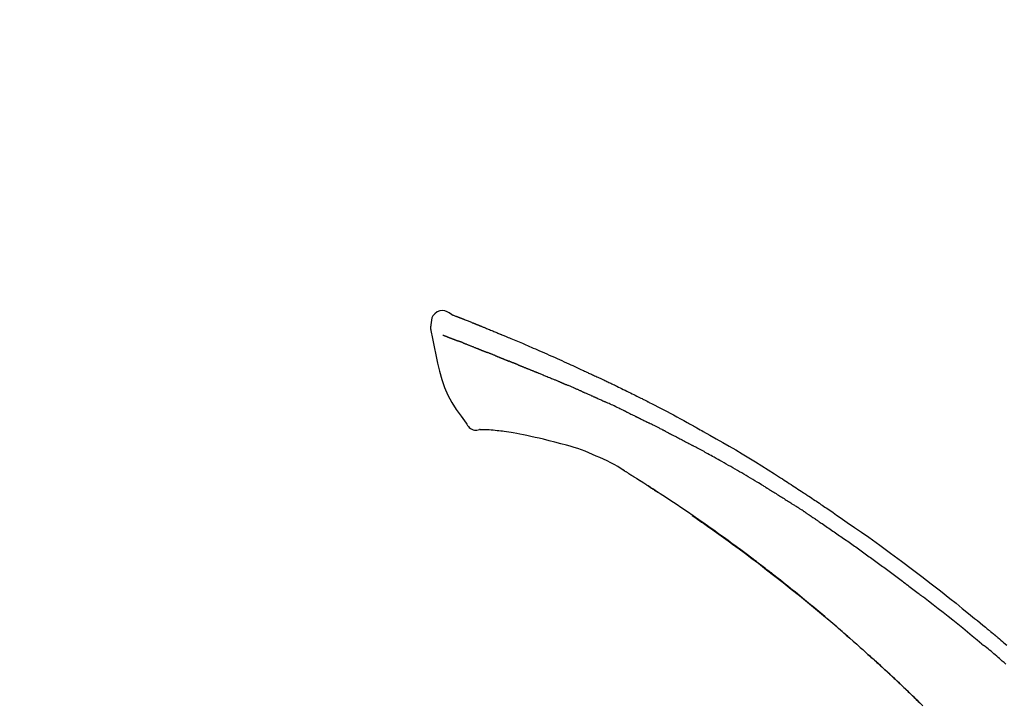
# Model space of a CAD drawing. Extents: x 28111 to 54233, y 210 to 8610.
# Drawn here: x 35456 to 35557, y 3143 to 3213 of the extents above; entities that cross this region are included whole.
import ezdxf

# ---------------------------------------------------------------- set-up
doc = ezdxf.new("R2010")
doc.units = 0
doc.header["$LTSCALE"] = 50
doc.header["$MEASUREMENT"] = 0
doc.layers.get('0').update_dxf_attribs({"linetype": 'CONTINUOUS'})
doc.layers.add('150-機器', color=8, linetype='CONTINUOUS')
doc.layers.add('166-寸法B', color=11, linetype='CONTINUOUS')
doc.styles.add('KH001', font='txt')
doc.dimstyles.new('KH1xx030', dxfattribs={"dimscale": 30, "dimtxt": 2, "dimasz": 0.6, "dimexe": 0.3, "dimexo": 1.2, "dimgap": 0.5, "dimtad": 3, "dimdec": 1, "dimdsep": 46, "dimlunit": 6, "dimtxsty": 'KH001', "dimblk": 'DOT', "dimcen": 1, "dimdle": 1, "dimclrd": 256, "dimclre": 256, "dimclrt": 256, "dimadec": 0, "dimazin": 0, "dimtfac": 1, "dimtdec": 1, "dimtix": 1, "dimtmove": 2, "dimatfit": 3, "dimldrblk": 'CLOSEDBLANK', "dimfxl": 1, "dimtolj": 1, "dimtzin": 0, "dimlwd": -1, "dimlwe": -1, "dimarcsym": 0})

# ---------------------------------------------------------------- blocks, each defined once
blk = doc.blocks.new('_Dot')
at = {"color": 0, "linetype": 'ByBlock', "lineweight": -2}
blk.add_line((-0.5, 0), (-1, 0), dxfattribs=at)
at = {"color": 0, "linetype": 'ByBlock', "const_width": 0.5}
blk.add_lwpolyline([(-0.25, 0, 1), (0.25, 0, 1)], format="xyb", close=True, dxfattribs=at)
blk = doc.blocks.new('*D57')
at = {"layer": '166-寸法B', "transparency": 16777216}
for p, q in [((35006.09, 2963.58), (35006.09, 3225.58)), ((36106.09, 3130.58), (36106.09, 3225.58)), ((36088.09, 3216.58), (35024.09, 3216.58))]:
    blk.add_line(p, q, dxfattribs=at)
at = {"layer": '166-寸法B', "transparency": 16777216, "xscale": 18, "yscale": 18, "zscale": 18, "rotation": 180}
blk.add_blockref('_Dot', (35006.09, 3216.58), dxfattribs=at)
at = {"layer": '166-寸法B', "transparency": 16777216, "xscale": 18, "yscale": 18, "zscale": 18}
blk.add_blockref('_Dot', (36106.09, 3216.58), dxfattribs=at)
at = {"layer": '166-寸法B', "transparency": 16777216, "insert": (35556.09, 3265.39), "char_height": 60, "attachment_point": 5, "style": 'KH001'}
blk.add_mtext('\\A1;1,100', dxfattribs=at)
blk = doc.blocks.new('_ClosedBlank')
at = {"color": 0, "linetype": 'ByBlock', "lineweight": -2}
for p, q in [((-1, 0.1667), (0, 0)), ((-1, 0.1667), (-1, -0.1667)), ((0, 0), (-1, -0.1667))]:
    blk.add_line(p, q, dxfattribs=at)

msp = doc.modelspace()

# ---------------------------------------------------------------- linework, layer by layer
at = {"layer": '150-機器', "color": 13, "linetype": 'Continuous'}
for points in [[(35500.55, 3183.14), (35500.33, 3183.28), (35500.11, 3183.41), (35499.89, 3183.5), (35499.66, 3183.54), (35499.37, 3183.51), (35499.08, 3183.39), (35498.84, 3183.21), (35498.65, 3182.98), (35498.55, 3182.77), (35498.5, 3182.55), (35498.47, 3182.32), (35498.46, 3182.08)], [(35500.54, 3183.14), (35500.54, 3183.14), (35500.54, 3183.14), (35500.54, 3183.14), (35500.54, 3183.14), (35500.55, 3183.15), (35500.56, 3183.14), (35500.57, 3183.13), (35500.59, 3183.12), (35500.64, 3183.09), (35500.69, 3183.07), (35500.74, 3183.06), (35500.78, 3183.05), (35500.85, 3183.02), (35500.91, 3183), (35500.97, 3182.97), (35501.03, 3182.95), (35501.08, 3182.93), (35501.13, 3182.91), (35501.18, 3182.89), (35501.22, 3182.88), (35501.24, 3182.87), (35501.25, 3182.87), (35501.26, 3182.86), (35501.28, 3182.85), (35501.28, 3182.85), (35501.28, 3182.85), (35501.28, 3182.85), (35501.28, 3182.85), (35501.28, 3182.85), (35501.28, 3182.85), (35501.29, 3182.85), (35501.29, 3182.85), (35501.29, 3182.85), (35501.29, 3182.85), (35501.29, 3182.85), (35501.29, 3182.85), (35501.29, 3182.85), (35501.29, 3182.85), (35501.29, 3182.85), (35501.3, 3182.85), (35501.3, 3182.85), (35501.3, 3182.85), (35501.3, 3182.85), (35501.3, 3182.85), (35501.3, 3182.85), (35501.3, 3182.85), (35501.3, 3182.84), (35501.3, 3182.84), (35501.3, 3182.84), (35501.31, 3182.84), (35501.31, 3182.84), (35501.31, 3182.84), (35501.31, 3182.84), (35501.31, 3182.84), (35501.31, 3182.84), (35501.31, 3182.84), (35501.32, 3182.84), (35501.32, 3182.84), (35501.33, 3182.84), (35501.33, 3182.83), (35501.35, 3182.83), (35501.36, 3182.82), (35501.38, 3182.82), (35501.39, 3182.81), (35501.42, 3182.8), (35501.44, 3182.79), (35501.47, 3182.78), (35501.5, 3182.77), (35501.53, 3182.76), (35501.57, 3182.74), (35501.61, 3182.73), (35501.64, 3182.71), (35501.72, 3182.68), (35501.8, 3182.65), (35501.88, 3182.62), (35501.95, 3182.59), (35502.05, 3182.55), (35502.15, 3182.51), (35502.25, 3182.47), (35502.35, 3182.43), (35502.44, 3182.4), (35502.52, 3182.36), (35502.61, 3182.33), (35502.69, 3182.29), (35502.72, 3182.28), (35502.75, 3182.27), (35502.79, 3182.26), (35502.82, 3182.24), (35502.82, 3182.24), (35502.82, 3182.24), (35502.82, 3182.24), (35502.83, 3182.24), (35502.83, 3182.24), (35502.83, 3182.24), (35502.83, 3182.24), (35502.83, 3182.24), (35502.83, 3182.24), (35502.83, 3182.24), (35502.83, 3182.24), (35502.84, 3182.24), (35502.84, 3182.24), (35502.84, 3182.23), (35502.84, 3182.23), (35502.84, 3182.23), (35502.84, 3182.23), (35502.84, 3182.23), (35502.84, 3182.23), (35502.84, 3182.23), (35502.84, 3182.23), (35502.85, 3182.23), (35502.85, 3182.23), (35502.85, 3182.23), (35502.86, 3182.23), (35502.87, 3182.22), (35502.88, 3182.22), (35502.89, 3182.22), (35502.91, 3182.21), (35502.93, 3182.2), (35502.96, 3182.19), (35502.98, 3182.18), (35503.02, 3182.16), (35503.05, 3182.15), (35503.09, 3182.13), (35503.12, 3182.12), (35503.15, 3182.11), (35503.19, 3182.09), (35503.22, 3182.08), (35503.25, 3182.07), (35503.28, 3182.06), (35503.31, 3182.05), (35503.33, 3182.03), (35503.36, 3182.02), (35503.39, 3182.01), (35503.42, 3182), (35503.45, 3181.99), (35503.47, 3181.98), (35503.52, 3181.96), (35503.57, 3181.94), (35503.62, 3181.92), (35503.66, 3181.9), (35503.73, 3181.87), (35503.8, 3181.84), (35503.87, 3181.82), (35503.95, 3181.79), (35504.04, 3181.75), (35504.14, 3181.71), (35504.23, 3181.67), (35504.33, 3181.63), (35504.44, 3181.59), (35504.56, 3181.54), (35504.68, 3181.49), (35504.79, 3181.44), (35504.9, 3181.4), (35505, 3181.35), (35505.11, 3181.31), (35505.21, 3181.27), (35505.29, 3181.23), (35505.38, 3181.2), (35505.46, 3181.16), (35505.54, 3181.13), (35505.59, 3181.11), (35505.63, 3181.09), (35505.68, 3181.07), (35505.72, 3181.05), (35505.82, 3181.02), (35505.91, 3180.98), (35506, 3180.94), (35506.09, 3180.9), (35506.23, 3180.84), (35506.37, 3180.79), (35506.5, 3180.73), (35506.64, 3180.67), (35506.81, 3180.6), (35506.98, 3180.53), (35507.15, 3180.46), (35507.32, 3180.39), (35507.48, 3180.32), (35507.64, 3180.25), (35507.81, 3180.18), (35507.97, 3180.11), (35508.16, 3180.03), (35508.34, 3179.95), (35508.53, 3179.87), (35508.71, 3179.79), (35508.93, 3179.7), (35509.15, 3179.6), (35509.37, 3179.51), (35509.58, 3179.42), (35509.83, 3179.31), (35510.08, 3179.2), (35510.33, 3179.09), (35510.57, 3178.98), (35510.83, 3178.86), (35511.09, 3178.75), (35511.36, 3178.63), (35511.62, 3178.51), (35511.86, 3178.41), (35512.1, 3178.3), (35512.34, 3178.19), (35512.58, 3178.08), (35512.78, 3177.99), (35512.98, 3177.9), (35513.18, 3177.8), (35513.38, 3177.71), (35513.52, 3177.64), (35513.66, 3177.58), (35513.81, 3177.51), (35513.95, 3177.44), (35514.06, 3177.39), (35514.18, 3177.33), (35514.29, 3177.28), (35514.4, 3177.23), (35514.5, 3177.19), (35514.59, 3177.14), (35514.69, 3177.1), (35514.78, 3177.05), (35514.89, 3177.01), (35514.99, 3176.96), (35515.1, 3176.91), (35515.2, 3176.87), (35515.32, 3176.81), (35515.43, 3176.76), (35515.55, 3176.71), (35515.66, 3176.65), (35515.79, 3176.6), (35515.91, 3176.54), (35516.03, 3176.48), (35516.15, 3176.43), (35516.26, 3176.38), (35516.36, 3176.33), (35516.47, 3176.28), (35516.57, 3176.23), (35516.67, 3176.18), (35516.77, 3176.14), (35516.87, 3176.09), (35516.97, 3176.04), (35517.1, 3175.98), (35517.23, 3175.92), (35517.35, 3175.86), (35517.48, 3175.79), (35517.65, 3175.71), (35517.81, 3175.63), (35517.97, 3175.55), (35518.14, 3175.47), (35518.33, 3175.38), (35518.51, 3175.29), (35518.7, 3175.2), (35518.89, 3175.1), (35519.05, 3175.02), (35519.21, 3174.94), (35519.37, 3174.86), (35519.53, 3174.78), (35519.67, 3174.71), (35519.8, 3174.65), (35519.93, 3174.58), (35520.06, 3174.52), (35520.14, 3174.48), (35520.22, 3174.43), (35520.3, 3174.39), (35520.38, 3174.35), (35520.43, 3174.33), (35520.47, 3174.3), (35520.52, 3174.28), (35520.57, 3174.25), (35520.59, 3174.24), (35520.61, 3174.23), (35520.63, 3174.22), (35520.65, 3174.21), (35520.69, 3174.2), (35520.72, 3174.18), (35520.75, 3174.16), (35520.78, 3174.14), (35521.08, 3173.99), (35521.37, 3173.84), (35521.67, 3173.69), (35521.96, 3173.54), (35522.29, 3173.37), (35522.62, 3173.19), (35522.95, 3173.02), (35523.28, 3172.85), (35523.63, 3172.66), (35523.98, 3172.47), (35524.33, 3172.27), (35524.68, 3172.08), (35524.8, 3172.01), (35524.93, 3171.94), (35525.05, 3171.87), (35525.18, 3171.81), (35525.31, 3171.74), (35525.43, 3171.67), (35525.56, 3171.6), (35525.68, 3171.53), (35525.85, 3171.44), (35526.01, 3171.34), (35526.17, 3171.25), (35526.33, 3171.16), (35527, 3170.79), (35527.66, 3170.42), (35528.32, 3170.05), (35528.98, 3169.67), (35529.65, 3169.27), (35530.32, 3168.87), (35530.99, 3168.47), (35531.66, 3168.06), (35532.31, 3167.65), (35532.95, 3167.24), (35533.6, 3166.83), (35534.24, 3166.42), (35534.42, 3166.31), (35534.59, 3166.2), (35534.77, 3166.08), (35534.95, 3165.97), (35535.13, 3165.85), (35535.31, 3165.74), (35535.48, 3165.62), (35535.66, 3165.51), (35535.83, 3165.4), (35536, 3165.28), (35536.17, 3165.17), (35536.34, 3165.06), (35536.46, 3164.98), (35536.58, 3164.9), (35536.7, 3164.82), (35536.83, 3164.74), (35536.9, 3164.69), (35536.97, 3164.64), (35537.05, 3164.59), (35537.12, 3164.55), (35537.28, 3164.44), (35537.44, 3164.33), (35537.6, 3164.22), (35537.76, 3164.12), (35537.91, 3164.02), (35538.06, 3163.92), (35538.21, 3163.82), (35538.36, 3163.71), (35538.5, 3163.62), (35538.64, 3163.53), (35538.78, 3163.43), (35538.91, 3163.34)], [(35500.61, 3183.12), (35500.62, 3183.11), (35500.63, 3183.11), (35500.64, 3183.1), (35500.65, 3183.1), (35500.68, 3183.09), (35500.72, 3183.07), (35500.75, 3183.06), (35500.78, 3183.05), (35500.85, 3183.02), (35500.91, 3183), (35500.97, 3182.97), (35501.03, 3182.95), (35501.08, 3182.93), (35501.13, 3182.91), (35501.18, 3182.89), (35501.22, 3182.88), (35501.24, 3182.87), (35501.25, 3182.87), (35501.26, 3182.86), (35501.28, 3182.85), (35501.28, 3182.85), (35501.28, 3182.85), (35501.28, 3182.85), (35501.28, 3182.85), (35501.28, 3182.85), (35501.28, 3182.85), (35501.29, 3182.85), (35501.29, 3182.85), (35501.29, 3182.85), (35501.29, 3182.85), (35501.29, 3182.85), (35501.29, 3182.85), (35501.29, 3182.85), (35501.29, 3182.85), (35501.29, 3182.85), (35501.3, 3182.85), (35501.3, 3182.85), (35501.3, 3182.85), (35501.3, 3182.85), (35501.3, 3182.85), (35501.3, 3182.85), (35501.3, 3182.85), (35501.3, 3182.84), (35501.3, 3182.84), (35501.3, 3182.84), (35501.31, 3182.84), (35501.31, 3182.84), (35501.31, 3182.84), (35501.31, 3182.84), (35501.31, 3182.84), (35501.31, 3182.84), (35501.31, 3182.84), (35501.32, 3182.84), (35501.32, 3182.84), (35501.33, 3182.84), (35501.33, 3182.83), (35501.35, 3182.83), (35501.36, 3182.82), (35501.38, 3182.82), (35501.39, 3182.81), (35501.42, 3182.8), (35501.44, 3182.79), (35501.47, 3182.78), (35501.5, 3182.77), (35501.53, 3182.76), (35501.57, 3182.74), (35501.61, 3182.73), (35501.64, 3182.71), (35501.68, 3182.7), (35501.71, 3182.69), (35501.75, 3182.67), (35501.78, 3182.66), (35501.8, 3182.65), (35501.83, 3182.64), (35501.85, 3182.63), (35501.87, 3182.62), (35501.88, 3182.62), (35501.88, 3182.62), (35501.88, 3182.62), (35501.88, 3182.62)], [(35498.46, 3182.08), (35498.45, 3182.03), (35498.44, 3181.99), (35498.43, 3181.94), (35498.42, 3181.89), (35498.42, 3181.84), (35498.41, 3181.79), (35498.41, 3181.75), (35498.42, 3181.7), (35498.42, 3181.64), (35498.43, 3181.59), (35498.44, 3181.54), (35498.46, 3181.49)], [(35498.46, 3181.49), (35498.62, 3180.66), (35498.78, 3179.83), (35498.95, 3179), (35499.13, 3178.16), (35499.33, 3177.32), (35499.56, 3176.48), (35499.84, 3175.66), (35500.18, 3174.88), (35500.59, 3174.13), (35501.05, 3173.41), (35501.55, 3172.72), (35502.07, 3172.03)], [(35499.67, 3181.02), (35499.68, 3181.02), (35499.7, 3181.01), (35499.71, 3181.01), (35499.72, 3181), (35499.74, 3181), (35499.76, 3180.99), (35499.79, 3180.98), (35499.81, 3180.97), (35499.85, 3180.96), (35499.88, 3180.94), (35499.92, 3180.93), (35499.96, 3180.91), (35500, 3180.9), (35500.04, 3180.88), (35500.08, 3180.87), (35500.12, 3180.85), (35500.16, 3180.84), (35500.2, 3180.82), (35500.24, 3180.8), (35500.28, 3180.79), (35500.33, 3180.77), (35500.37, 3180.75), (35500.42, 3180.74), (35500.46, 3180.72), (35500.5, 3180.7), (35500.53, 3180.69), (35500.57, 3180.68), (35500.61, 3180.66), (35500.64, 3180.65), (35500.67, 3180.64), (35500.7, 3180.63), (35500.73, 3180.62), (35500.75, 3180.61), (35500.77, 3180.6), (35500.79, 3180.59), (35500.81, 3180.59), (35500.83, 3180.58), (35500.85, 3180.57), (35500.87, 3180.56), (35500.89, 3180.55), (35500.91, 3180.55), (35500.92, 3180.54), (35500.94, 3180.54), (35500.95, 3180.53), (35500.96, 3180.53), (35500.97, 3180.52), (35500.97, 3180.52), (35500.98, 3180.52)], [(35500.98, 3180.52), (35500.99, 3180.52), (35501, 3180.51), (35501.01, 3180.51), (35501.01, 3180.51), (35501.03, 3180.5), (35501.05, 3180.49), (35501.06, 3180.49), (35501.08, 3180.48), (35501.11, 3180.47), (35501.13, 3180.46), (35501.16, 3180.45), (35501.18, 3180.44), (35501.2, 3180.44), (35501.22, 3180.43), (35501.24, 3180.42), (35501.26, 3180.42), (35501.27, 3180.41), (35501.27, 3180.41), (35501.28, 3180.41), (35501.29, 3180.4)], [(35501.8, 3180.21), (35501.79, 3180.21), (35501.78, 3180.21), (35501.77, 3180.22), (35501.76, 3180.22), (35501.74, 3180.23), (35501.72, 3180.23), (35501.71, 3180.24), (35501.69, 3180.25), (35501.66, 3180.26), (35501.64, 3180.27), (35501.61, 3180.28), (35501.58, 3180.29), (35501.56, 3180.3), (35501.53, 3180.31), (35501.51, 3180.32), (35501.48, 3180.33), (35501.46, 3180.34), (35501.43, 3180.35), (35501.41, 3180.36), (35501.39, 3180.37), (35501.37, 3180.37), (35501.35, 3180.38), (35501.34, 3180.38), (35501.32, 3180.39), (35501.32, 3180.39), (35501.31, 3180.4), (35501.3, 3180.4), (35501.29, 3180.4)], [(35501.8, 3180.21), (35501.81, 3180.2), (35501.83, 3180.19), (35501.84, 3180.19), (35501.86, 3180.18), (35501.89, 3180.17), (35501.93, 3180.15), (35501.96, 3180.14), (35501.99, 3180.13), (35502.05, 3180.11), (35502.1, 3180.09), (35502.15, 3180.07), (35502.21, 3180.05), (35502.26, 3180.02), (35502.32, 3180), (35502.37, 3179.98), (35502.43, 3179.96), (35502.49, 3179.93), (35502.55, 3179.91), (35502.61, 3179.89), (35502.67, 3179.86), (35502.73, 3179.84), (35502.8, 3179.81), (35502.86, 3179.79), (35502.92, 3179.76), (35502.98, 3179.74), (35503.03, 3179.72), (35503.09, 3179.7), (35503.15, 3179.67), (35503.19, 3179.65), (35503.24, 3179.64), (35503.29, 3179.62), (35503.33, 3179.6), (35503.37, 3179.58), (35503.41, 3179.57), (35503.44, 3179.56), (35503.48, 3179.54), (35503.51, 3179.53), (35503.54, 3179.51), (35503.58, 3179.5), (35503.61, 3179.49), (35503.63, 3179.48), (35503.66, 3179.47), (35503.68, 3179.46), (35503.7, 3179.45), (35503.71, 3179.45), (35503.72, 3179.44), (35503.73, 3179.44), (35503.74, 3179.43)], [(35503.74, 3179.43), (35503.75, 3179.43), (35503.76, 3179.43), (35503.77, 3179.43), (35503.77, 3179.42), (35503.79, 3179.42), (35503.81, 3179.41), (35503.82, 3179.4), (35503.84, 3179.4), (35503.86, 3179.39), (35503.89, 3179.37), (35503.92, 3179.36), (35503.94, 3179.35), (35503.97, 3179.34), (35504, 3179.33), (35504.03, 3179.32), (35504.06, 3179.31), (35504.08, 3179.3), (35504.1, 3179.29), (35504.13, 3179.28), (35504.15, 3179.27), (35504.16, 3179.27), (35504.17, 3179.27), (35504.18, 3179.26), (35504.19, 3179.26)], [(35505.05, 3178.91), (35505.04, 3178.92), (35505.02, 3178.92), (35505.01, 3178.93), (35505, 3178.93), (35504.97, 3178.94), (35504.95, 3178.96), (35504.92, 3178.97), (35504.9, 3178.98), (35504.84, 3179), (35504.79, 3179.02), (35504.74, 3179.04), (35504.69, 3179.06), (35504.63, 3179.08), (35504.57, 3179.1), (35504.51, 3179.13), (35504.45, 3179.15), (35504.41, 3179.17), (35504.36, 3179.19), (35504.32, 3179.21), (35504.27, 3179.22), (35504.25, 3179.23), (35504.23, 3179.24), (35504.21, 3179.25), (35504.19, 3179.26)], [(35505.05, 3178.91), (35505.07, 3178.91), (35505.08, 3178.9), (35505.1, 3178.89), (35505.12, 3178.89), (35505.15, 3178.87), (35505.19, 3178.86), (35505.22, 3178.85), (35505.25, 3178.83), (35505.3, 3178.81), (35505.35, 3178.8), (35505.4, 3178.78), (35505.45, 3178.76), (35505.49, 3178.74), (35505.54, 3178.72), (35505.58, 3178.7), (35505.63, 3178.68), (35505.66, 3178.67), (35505.69, 3178.66), (35505.72, 3178.65), (35505.75, 3178.64), (35505.76, 3178.63), (35505.77, 3178.63), (35505.79, 3178.62), (35505.8, 3178.61)], [(35505.8, 3178.61), (35505.82, 3178.61), (35505.84, 3178.6), (35505.85, 3178.59), (35505.87, 3178.59), (35505.9, 3178.58), (35505.93, 3178.56), (35505.96, 3178.55), (35505.99, 3178.54), (35506.03, 3178.52), (35506.07, 3178.5), (35506.12, 3178.49), (35506.16, 3178.47), (35506.2, 3178.45), (35506.23, 3178.44), (35506.27, 3178.42), (35506.31, 3178.41), (35506.33, 3178.4), (35506.35, 3178.39), (35506.38, 3178.38), (35506.4, 3178.37), (35506.41, 3178.37), (35506.42, 3178.36), (35506.43, 3178.36), (35506.44, 3178.36)], [(35507.37, 3177.98), (35507.36, 3177.99), (35507.35, 3177.99), (35507.33, 3178), (35507.32, 3178), (35507.29, 3178.01), (35507.27, 3178.02), (35507.24, 3178.03), (35507.21, 3178.04), (35507.17, 3178.06), (35507.13, 3178.08), (35507.1, 3178.09), (35507.06, 3178.11), (35507.02, 3178.12), (35506.98, 3178.14), (35506.94, 3178.15), (35506.9, 3178.17), (35506.86, 3178.19), (35506.82, 3178.2), (35506.78, 3178.22), (35506.75, 3178.23), (35506.71, 3178.25), (35506.67, 3178.26), (35506.63, 3178.28), (35506.59, 3178.29), (35506.57, 3178.3), (35506.54, 3178.31), (35506.52, 3178.32), (35506.49, 3178.33), (35506.48, 3178.34), (35506.46, 3178.35), (35506.45, 3178.35), (35506.44, 3178.36)], [(35507.37, 3177.98), (35507.39, 3177.97), (35507.4, 3177.97), (35507.42, 3177.96), (35507.43, 3177.96), (35507.46, 3177.94), (35507.49, 3177.93), (35507.52, 3177.92), (35507.55, 3177.91), (35507.6, 3177.89), (35507.64, 3177.87), (35507.69, 3177.85), (35507.73, 3177.83), (35507.78, 3177.82), (35507.82, 3177.8), (35507.87, 3177.78), (35507.92, 3177.76), (35507.96, 3177.74), (35508.01, 3177.72), (35508.05, 3177.71), (35508.1, 3177.69), (35508.15, 3177.67), (35508.19, 3177.65), (35508.24, 3177.63), (35508.28, 3177.61), (35508.33, 3177.59), (35508.38, 3177.58), (35508.42, 3177.56), (35508.47, 3177.54), (35508.52, 3177.52), (35508.56, 3177.5), (35508.61, 3177.48), (35508.66, 3177.46), (35508.7, 3177.44), (35508.75, 3177.43), (35508.8, 3177.41), (35508.84, 3177.39), (35508.89, 3177.37), (35508.94, 3177.35), (35508.99, 3177.33), (35509.03, 3177.31), (35509.07, 3177.3), (35509.1, 3177.29), (35509.13, 3177.27), (35509.16, 3177.26), (35509.18, 3177.25), (35509.19, 3177.25), (35509.21, 3177.24), (35509.22, 3177.23)], [(35509.22, 3177.23), (35509.25, 3177.23), (35509.27, 3177.22), (35509.3, 3177.21), (35509.32, 3177.2), (35509.37, 3177.18), (35509.42, 3177.16), (35509.46, 3177.14), (35509.51, 3177.12), (35509.59, 3177.09), (35509.68, 3177.05), (35509.76, 3177.02), (35509.84, 3176.98), (35509.94, 3176.94), (35510.04, 3176.9), (35510.13, 3176.86), (35510.23, 3176.82), (35510.35, 3176.78), (35510.46, 3176.73), (35510.58, 3176.68), (35510.69, 3176.64), (35510.8, 3176.59), (35510.91, 3176.55), (35511.01, 3176.5), (35511.12, 3176.46), (35511.2, 3176.43), (35511.27, 3176.4), (35511.35, 3176.37), (35511.42, 3176.34), (35511.47, 3176.32), (35511.51, 3176.3), (35511.56, 3176.28), (35511.6, 3176.26), (35511.63, 3176.25), (35511.66, 3176.24), (35511.68, 3176.22), (35511.71, 3176.21), (35511.73, 3176.2), (35511.75, 3176.19), (35511.77, 3176.19), (35511.79, 3176.18), (35511.8, 3176.17), (35511.81, 3176.17), (35511.82, 3176.16), (35511.82, 3176.16)], [(35511.82, 3176.16), (35511.84, 3176.15), (35511.85, 3176.15), (35511.86, 3176.14), (35511.88, 3176.14), (35511.9, 3176.13), (35511.93, 3176.11), (35511.96, 3176.1), (35511.98, 3176.09), (35512.02, 3176.07), (35512.06, 3176.05), (35512.1, 3176.04), (35512.14, 3176.02), (35512.17, 3176.01), (35512.19, 3176), (35512.22, 3175.99), (35512.24, 3175.97), (35512.26, 3175.97), (35512.27, 3175.96), (35512.28, 3175.96), (35512.3, 3175.95)], [(35513.24, 3175.54), (35513.2, 3175.56), (35513.16, 3175.58), (35513.12, 3175.6), (35513.08, 3175.61), (35513, 3175.65), (35512.92, 3175.68), (35512.85, 3175.72), (35512.77, 3175.75), (35512.69, 3175.78), (35512.61, 3175.82), (35512.53, 3175.85), (35512.45, 3175.88), (35512.41, 3175.9), (35512.38, 3175.92), (35512.34, 3175.93), (35512.3, 3175.95)], [(35513.96, 3175.23), (35513.91, 3175.25), (35513.87, 3175.27), (35513.83, 3175.29), (35513.78, 3175.31), (35513.72, 3175.33), (35513.66, 3175.36), (35513.6, 3175.39), (35513.54, 3175.41), (35513.48, 3175.44), (35513.42, 3175.46), (35513.36, 3175.49), (35513.3, 3175.52), (35513.29, 3175.52), (35513.27, 3175.53), (35513.25, 3175.54), (35513.24, 3175.54)], [(35513.96, 3175.23), (35513.98, 3175.22), (35514.01, 3175.21), (35514.03, 3175.2), (35514.05, 3175.19), (35514.1, 3175.17), (35514.15, 3175.15), (35514.2, 3175.13), (35514.25, 3175.11), (35514.33, 3175.07), (35514.4, 3175.04), (35514.48, 3175), (35514.56, 3174.97), (35514.64, 3174.93), (35514.73, 3174.9), (35514.81, 3174.86), (35514.89, 3174.82), (35514.95, 3174.8), (35515.01, 3174.77), (35515.07, 3174.74), (35515.13, 3174.72), (35515.16, 3174.71), (35515.19, 3174.69), (35515.22, 3174.68), (35515.25, 3174.66)], [(35515.25, 3174.66), (35515.29, 3174.65), (35515.33, 3174.63), (35515.37, 3174.61), (35515.42, 3174.59), (35515.5, 3174.55), (35515.59, 3174.51), (35515.68, 3174.47), (35515.77, 3174.43), (35515.86, 3174.39), (35515.94, 3174.35), (35516.03, 3174.31), (35516.12, 3174.27), (35516.16, 3174.25), (35516.21, 3174.23), (35516.26, 3174.21), (35516.3, 3174.19)], [(35518.41, 3173.19), (35518.38, 3173.21), (35518.36, 3173.22), (35518.33, 3173.23), (35518.31, 3173.24), (35518.26, 3173.26), (35518.22, 3173.29), (35518.17, 3173.31), (35518.12, 3173.33), (35518.01, 3173.39), (35517.9, 3173.44), (35517.78, 3173.49), (35517.67, 3173.55), (35517.52, 3173.62), (35517.37, 3173.69), (35517.22, 3173.77), (35517.07, 3173.84), (35516.94, 3173.9), (35516.81, 3173.96), (35516.68, 3174.02), (35516.55, 3174.07), (35516.49, 3174.1), (35516.42, 3174.13), (35516.36, 3174.16), (35516.3, 3174.19)], [(35518.41, 3173.19), (35518.44, 3173.18), (35518.47, 3173.16), (35518.51, 3173.15), (35518.54, 3173.13), (35518.61, 3173.1), (35518.68, 3173.06), (35518.74, 3173.03), (35518.81, 3173), (35518.92, 3172.95), (35519.03, 3172.89), (35519.14, 3172.84), (35519.24, 3172.79), (35519.32, 3172.75), (35519.4, 3172.71), (35519.47, 3172.68), (35519.55, 3172.64), (35519.59, 3172.62), (35519.63, 3172.6), (35519.67, 3172.58), (35519.71, 3172.56)], [(35502.07, 3172.03), (35502.14, 3171.9), (35502.21, 3171.78), (35502.29, 3171.66), (35502.38, 3171.56), (35502.5, 3171.47), (35502.63, 3171.39), (35502.77, 3171.34), (35502.92, 3171.31), (35503.05, 3171.3), (35503.17, 3171.31), (35503.3, 3171.33), (35503.43, 3171.36)], [(35519.71, 3172.56), (35519.75, 3172.54), (35519.79, 3172.52), (35519.83, 3172.5), (35519.88, 3172.48), (35519.96, 3172.43), (35520.05, 3172.39), (35520.14, 3172.35), (35520.23, 3172.3), (35520.32, 3172.26), (35520.4, 3172.21), (35520.49, 3172.17), (35520.58, 3172.12), (35520.62, 3172.1), (35520.67, 3172.08), (35520.72, 3172.05), (35520.76, 3172.03)], [(35522.38, 3171.22), (35522.33, 3171.24), (35522.29, 3171.26), (35522.24, 3171.29), (35522.2, 3171.31), (35522.11, 3171.35), (35522.02, 3171.4), (35521.93, 3171.44), (35521.84, 3171.49), (35521.71, 3171.56), (35521.57, 3171.63), (35521.44, 3171.69), (35521.3, 3171.76), (35521.21, 3171.81), (35521.12, 3171.85), (35521.03, 3171.9), (35520.94, 3171.94), (35520.9, 3171.96), (35520.85, 3171.98), (35520.81, 3172.01), (35520.76, 3172.03)], [(35503.92, 3171.33), (35503.89, 3171.33), (35503.87, 3171.33), (35503.85, 3171.33), (35503.82, 3171.33), (35503.78, 3171.33), (35503.74, 3171.34), (35503.71, 3171.34), (35503.67, 3171.34), (35503.63, 3171.34), (35503.58, 3171.34), (35503.54, 3171.34), (35503.5, 3171.34), (35503.49, 3171.35), (35503.47, 3171.35), (35503.46, 3171.35), (35503.44, 3171.35), (35503.44, 3171.35), (35503.44, 3171.34), (35503.43, 3171.34), (35503.43, 3171.34), (35503.43, 3171.34), (35503.43, 3171.35), (35503.43, 3171.35), (35503.43, 3171.35)], [(35505.24, 3171.24), (35505.03, 3171.26), (35504.83, 3171.29), (35504.62, 3171.31), (35504.41, 3171.32), (35504.29, 3171.32), (35504.17, 3171.33), (35504.05, 3171.33), (35503.92, 3171.33)], [(35506.88, 3171.02), (35506.65, 3171.06), (35506.42, 3171.1), (35506.19, 3171.13), (35505.95, 3171.17), (35505.77, 3171.19), (35505.6, 3171.21), (35505.42, 3171.22), (35505.24, 3171.24)], [(35508.26, 3170.76), (35507.92, 3170.82), (35507.57, 3170.89), (35507.23, 3170.95), (35506.88, 3171.02)], [(35509.97, 3170.37), (35509.54, 3170.47), (35509.12, 3170.56), (35508.69, 3170.66), (35508.26, 3170.76)], [(35522.38, 3171.22), (35522.42, 3171.2), (35522.46, 3171.18), (35522.5, 3171.16), (35522.54, 3171.14), (35522.62, 3171.1), (35522.7, 3171.06), (35522.78, 3171.01), (35522.86, 3170.97), (35522.98, 3170.91), (35523.09, 3170.85), (35523.21, 3170.79), (35523.33, 3170.73), (35523.45, 3170.67), (35523.57, 3170.61), (35523.69, 3170.54), (35523.81, 3170.48), (35523.92, 3170.42), (35524.04, 3170.36), (35524.16, 3170.3), (35524.28, 3170.24), (35524.4, 3170.17), (35524.51, 3170.11), (35524.63, 3170.05), (35524.75, 3169.99), (35524.83, 3169.95), (35524.9, 3169.9), (35524.98, 3169.86), (35525.06, 3169.82), (35525.1, 3169.8), (35525.14, 3169.78), (35525.18, 3169.76), (35525.21, 3169.74)], [(35512.34, 3169.75), (35511.75, 3169.9), (35511.15, 3170.06), (35510.56, 3170.21), (35509.97, 3170.37)], [(35515.36, 3168.65), (35514.98, 3168.82), (35514.61, 3168.99), (35514.23, 3169.15), (35513.85, 3169.3), (35513.48, 3169.42), (35513.1, 3169.54), (35512.72, 3169.65), (35512.34, 3169.75)], [(35532.72, 3165.45), (35532.65, 3165.5), (35532.57, 3165.54), (35532.5, 3165.59), (35532.43, 3165.63), (35532.28, 3165.72), (35532.13, 3165.81), (35531.98, 3165.9), (35531.83, 3165.99), (35531.61, 3166.13), (35531.38, 3166.26), (35531.16, 3166.39), (35530.93, 3166.52), (35530.71, 3166.66), (35530.48, 3166.79), (35530.26, 3166.92), (35530.03, 3167.05), (35529.81, 3167.18), (35529.58, 3167.31), (35529.36, 3167.44), (35529.13, 3167.57), (35528.91, 3167.7), (35528.68, 3167.83), (35528.45, 3167.96), (35528.23, 3168.09), (35528.03, 3168.19), (35527.84, 3168.3), (35527.64, 3168.41), (35527.45, 3168.52), (35527.28, 3168.61), (35527.12, 3168.7), (35526.96, 3168.79), (35526.79, 3168.88), (35526.66, 3168.95), (35526.53, 3169.02), (35526.4, 3169.1), (35526.27, 3169.17), (35526.14, 3169.24), (35526.01, 3169.31), (35525.87, 3169.38), (35525.74, 3169.45), (35525.65, 3169.5), (35525.57, 3169.55), (35525.48, 3169.6), (35525.39, 3169.64), (35525.35, 3169.67), (35525.3, 3169.69), (35525.26, 3169.71), (35525.21, 3169.74)], [(35518.27, 3167.13), (35517.92, 3167.35), (35517.57, 3167.57), (35517.22, 3167.77), (35516.86, 3167.97), (35516.49, 3168.16), (35516.11, 3168.33), (35515.74, 3168.49), (35515.36, 3168.65)], [(35518.64, 3166.9), (35518.59, 3166.93), (35518.54, 3166.96), (35518.49, 3166.99), (35518.44, 3167.02), (35518.39, 3167.05), (35518.34, 3167.08), (35518.29, 3167.11), (35518.24, 3167.14), (35518.19, 3167.17), (35518.14, 3167.2), (35518.09, 3167.23), (35518.04, 3167.26)], [(35518.64, 3166.9), (35518.65, 3166.89), (35518.65, 3166.89), (35518.66, 3166.89), (35518.67, 3166.88), (35518.68, 3166.88), (35518.69, 3166.87), (35518.7, 3166.86), (35518.71, 3166.86), (35518.72, 3166.85), (35518.74, 3166.84), (35518.75, 3166.83), (35518.76, 3166.82), (35518.78, 3166.81), (35518.79, 3166.81), (35518.8, 3166.8), (35518.81, 3166.79), (35518.83, 3166.78), (35518.85, 3166.77), (35518.87, 3166.76), (35518.89, 3166.74), (35518.91, 3166.73), (35518.94, 3166.71), (35518.97, 3166.69), (35519, 3166.67), (35519.03, 3166.65), (35519.07, 3166.63), (35519.11, 3166.6), (35519.15, 3166.58), (35519.19, 3166.55), (35519.22, 3166.53), (35519.26, 3166.51), (35519.3, 3166.48), (35519.34, 3166.46), (35519.37, 3166.44), (35519.41, 3166.41), (35519.45, 3166.39), (35519.48, 3166.36), (35519.52, 3166.34), (35519.56, 3166.32), (35519.59, 3166.29), (35519.63, 3166.27), (35519.67, 3166.25), (35519.71, 3166.22), (35519.75, 3166.2), (35519.77, 3166.18), (35519.8, 3166.16), (35519.83, 3166.15), (35519.85, 3166.13), (35519.87, 3166.12), (35519.88, 3166.11), (35519.9, 3166.1), (35519.91, 3166.09)], [(35520.62, 3165.63), (35520.62, 3165.64), (35520.61, 3165.64), (35520.6, 3165.65), (35520.59, 3165.65), (35520.53, 3165.69), (35520.47, 3165.73), (35520.4, 3165.77), (35520.34, 3165.82), (35520.25, 3165.87), (35520.16, 3165.93), (35520.07, 3165.99), (35519.98, 3166.05), (35519.9, 3166.1), (35519.81, 3166.15), (35519.73, 3166.21), (35519.65, 3166.26), (35519.62, 3166.28), (35519.6, 3166.29), (35519.57, 3166.31), (35519.54, 3166.33)], [(35519.86, 3166.13), (35519.83, 3166.14), (35519.8, 3166.16), (35519.78, 3166.18), (35519.75, 3166.19), (35519.73, 3166.21), (35519.7, 3166.23), (35519.67, 3166.24), (35519.65, 3166.26), (35519.62, 3166.28), (35519.59, 3166.29), (35519.57, 3166.31), (35519.54, 3166.33)], [(35541.41, 3149.94), (35541.35, 3149.99), (35541.3, 3150.03), (35541.25, 3150.08), (35541.2, 3150.13), (35541.08, 3150.23), (35540.96, 3150.33), (35540.84, 3150.44), (35540.72, 3150.54), (35540.54, 3150.7), (35540.35, 3150.86), (35540.16, 3151.03), (35539.98, 3151.19), (35539.77, 3151.36), (35539.57, 3151.53), (35539.37, 3151.71), (35539.17, 3151.88), (35538.96, 3152.05), (35538.76, 3152.23), (35538.56, 3152.4), (35538.35, 3152.57), (35538.14, 3152.75), (35537.94, 3152.92), (35537.73, 3153.09), (35537.52, 3153.27), (35537.31, 3153.44), (35537.1, 3153.62), (35536.89, 3153.79), (35536.68, 3153.96), (35536.44, 3154.16), (35536.2, 3154.36), (35535.96, 3154.55), (35535.72, 3154.75), (35535.47, 3154.95), (35535.22, 3155.15), (35534.97, 3155.35), (35534.72, 3155.55), (35534.47, 3155.75), (35534.22, 3155.95), (35533.98, 3156.14), (35533.73, 3156.34), (35533.51, 3156.51), (35533.29, 3156.69), (35533.06, 3156.86), (35532.84, 3157.03), (35532.66, 3157.17), (35532.47, 3157.32), (35532.28, 3157.46), (35532.09, 3157.61), (35531.92, 3157.73), (35531.76, 3157.86), (35531.59, 3157.98), (35531.43, 3158.11), (35531.29, 3158.22), (35531.14, 3158.32), (35531, 3158.43), (35530.86, 3158.54), (35530.72, 3158.64), (35530.57, 3158.75), (35530.43, 3158.86), (35530.29, 3158.96), (35530.13, 3159.08), (35529.97, 3159.19), (35529.81, 3159.31), (35529.66, 3159.42), (35529.46, 3159.57), (35529.26, 3159.72), (35529.06, 3159.86), (35528.86, 3160.01), (35528.62, 3160.18), (35528.38, 3160.36), (35528.13, 3160.53), (35527.89, 3160.7), (35527.39, 3161.06), (35526.89, 3161.42), (35526.38, 3161.78), (35525.88, 3162.13), (35525.3, 3162.53), (35524.71, 3162.94), (35524.13, 3163.33), (35523.54, 3163.73), (35523.01, 3164.08), (35522.47, 3164.44), (35521.93, 3164.79), (35521.39, 3165.14), (35521.16, 3165.29), (35520.93, 3165.44), (35520.69, 3165.59), (35520.46, 3165.74), (35520.4, 3165.78), (35520.33, 3165.82), (35520.26, 3165.87), (35520.2, 3165.91), (35520.17, 3165.92), (35520.15, 3165.94), (35520.12, 3165.96), (35520.1, 3165.97), (35520.1, 3165.97), (35520.1, 3165.97), (35520.09, 3165.98), (35520.09, 3165.98), (35520.09, 3165.98), (35520.09, 3165.98), (35520.09, 3165.98), (35520.09, 3165.98), (35520.09, 3165.98), (35520.08, 3165.98), (35520.08, 3165.98), (35520.08, 3165.98), (35520.08, 3165.98), (35520.08, 3165.98), (35520.08, 3165.99), (35520.08, 3165.99), (35520.06, 3166), (35520.04, 3166.01), (35520.03, 3166.02), (35520.01, 3166.03), (35520, 3166.04), (35519.98, 3166.05), (35519.97, 3166.05), (35519.95, 3166.06), (35519.94, 3166.07), (35519.93, 3166.08), (35519.92, 3166.09), (35519.9, 3166.1)], [(35520.62, 3165.63), (35520.63, 3165.63), (35520.63, 3165.63), (35520.63, 3165.63), (35520.63, 3165.63), (35520.67, 3165.6), (35520.71, 3165.58), (35520.75, 3165.55), (35520.79, 3165.53), (35520.86, 3165.48), (35520.94, 3165.43), (35521.01, 3165.38), (35521.09, 3165.33), (35521.18, 3165.27), (35521.26, 3165.22), (35521.35, 3165.16), (35521.44, 3165.1), (35521.49, 3165.07), (35521.54, 3165.03), (35521.59, 3165), (35521.64, 3164.97), (35521.66, 3164.96), (35521.68, 3164.95), (35521.69, 3164.94), (35521.71, 3164.93)], [(35520.62, 3165.63), (35520.62, 3165.63), (35520.62, 3165.63), (35520.62, 3165.63), (35520.62, 3165.63), (35520.62, 3165.63), (35520.62, 3165.63), (35520.62, 3165.63), (35520.62, 3165.63)], [(35532.72, 3165.45), (35532.76, 3165.43), (35532.8, 3165.4), (35532.84, 3165.38), (35532.88, 3165.36), (35532.96, 3165.31), (35533.03, 3165.26), (35533.11, 3165.21), (35533.19, 3165.17), (35533.31, 3165.09), (35533.42, 3165.02), (35533.54, 3164.95), (35533.66, 3164.88), (35533.77, 3164.81), (35533.89, 3164.73), (35534.01, 3164.66), (35534.12, 3164.59), (35534.24, 3164.52), (35534.35, 3164.44), (35534.47, 3164.37), (35534.59, 3164.3), (35534.7, 3164.22), (35534.82, 3164.15), (35534.93, 3164.08), (35535.05, 3164), (35535.17, 3163.93), (35535.28, 3163.86), (35535.4, 3163.78), (35535.51, 3163.71), (35535.59, 3163.66), (35535.67, 3163.61), (35535.74, 3163.56), (35535.82, 3163.51), (35535.86, 3163.49), (35535.9, 3163.46), (35535.94, 3163.44), (35535.97, 3163.41)], [(35536.8, 3162.87), (35536.78, 3162.88), (35536.76, 3162.9), (35536.73, 3162.92), (35536.71, 3162.93), (35536.66, 3162.96), (35536.62, 3162.99), (35536.57, 3163.02), (35536.53, 3163.05), (35536.46, 3163.1), (35536.39, 3163.14), (35536.32, 3163.19), (35536.25, 3163.23), (35536.21, 3163.26), (35536.16, 3163.29), (35536.11, 3163.32), (35536.07, 3163.35), (35536.04, 3163.37), (35536.02, 3163.38), (35536, 3163.4), (35535.97, 3163.41)], [(35536.8, 3162.87), (35536.83, 3162.85), (35536.86, 3162.83), (35536.89, 3162.81), (35536.92, 3162.79), (35536.98, 3162.75), (35537.04, 3162.71), (35537.1, 3162.67), (35537.16, 3162.63), (35537.26, 3162.57), (35537.35, 3162.5), (35537.44, 3162.44), (35537.54, 3162.38), (35537.6, 3162.33), (35537.66, 3162.29), (35537.73, 3162.25), (35537.79, 3162.2), (35537.82, 3162.18), (35537.85, 3162.16), (35537.89, 3162.14), (35537.92, 3162.12)], [(35538.91, 3163.34), (35539.26, 3163.1), (35539.62, 3162.86), (35539.97, 3162.62), (35540.33, 3162.37), (35541.06, 3161.87), (35541.79, 3161.36), (35542.52, 3160.85), (35543.25, 3160.34), (35544.38, 3159.53), (35545.49, 3158.72), (35546.61, 3157.89), (35547.72, 3157.06), (35548.68, 3156.33), (35549.64, 3155.59), (35550.6, 3154.85), (35551.55, 3154.09), (35552.19, 3153.59), (35552.83, 3153.07), (35553.46, 3152.56), (35554.09, 3152.04), (35554.37, 3151.82), (35554.65, 3151.59), (35554.92, 3151.36), (35555.2, 3151.14), (35555.29, 3151.06), (35555.38, 3150.99), (35555.47, 3150.92), (35555.55, 3150.84), (35555.6, 3150.81), (35555.64, 3150.77), (35555.69, 3150.73), (35555.73, 3150.69), (35555.75, 3150.68), (35555.77, 3150.66), (35555.8, 3150.64), (35555.82, 3150.63), (35555.82, 3150.62), (35555.83, 3150.61), (35555.84, 3150.6), (35555.85, 3150.6), (35555.85, 3150.59), (35555.86, 3150.59), (35555.86, 3150.59), (35555.86, 3150.59), (35555.86, 3150.59), (35555.86, 3150.58), (35555.87, 3150.58), (35555.87, 3150.58), (35555.87, 3150.58), (35555.87, 3150.58), (35555.88, 3150.58), (35555.88, 3150.57), (35555.9, 3150.56), (35555.92, 3150.54), (35555.94, 3150.52), (35555.96, 3150.51), (35555.98, 3150.49), (35556.01, 3150.47), (35556.03, 3150.45), (35556.06, 3150.43), (35556.08, 3150.41), (35556.11, 3150.39), (35556.13, 3150.37), (35556.15, 3150.35), (35556.16, 3150.34), (35556.17, 3150.33), (35556.18, 3150.33), (35556.18, 3150.32), (35556.18, 3150.32), (35556.19, 3150.32), (35556.19, 3150.32), (35556.19, 3150.32), (35556.19, 3150.32), (35556.19, 3150.32), (35556.19, 3150.32), (35556.19, 3150.31), (35556.19, 3150.31), (35556.19, 3150.31), (35556.19, 3150.31), (35556.19, 3150.31), (35556.2, 3150.31), (35556.2, 3150.31), (35556.2, 3150.31), (35556.2, 3150.31), (35556.2, 3150.31), (35556.2, 3150.31), (35556.2, 3150.31), (35556.2, 3150.31), (35556.2, 3150.31), (35556.2, 3150.3), (35556.2, 3150.3), (35556.21, 3150.3), (35556.27, 3150.25), (35556.33, 3150.2), (35556.39, 3150.15), (35556.46, 3150.09), (35556.62, 3149.96), (35556.77, 3149.83), (35556.93, 3149.69), (35557.09, 3149.56), (35557.37, 3149.32)], [(35525.19, 3162.58), (35525.19, 3162.57), (35525.2, 3162.57), (35525.2, 3162.57), (35525.2, 3162.57), (35525.3, 3162.5), (35525.4, 3162.43), (35525.49, 3162.37), (35525.59, 3162.3), (35525.78, 3162.17), (35525.97, 3162.04), (35526.16, 3161.9), (35526.35, 3161.77), (35526.63, 3161.58), (35526.9, 3161.38), (35527.17, 3161.19), (35527.45, 3160.99), (35527.92, 3160.66), (35528.39, 3160.32), (35528.86, 3159.98), (35529.32, 3159.64), (35529.99, 3159.16), (35530.65, 3158.67), (35531.3, 3158.18), (35531.96, 3157.68), (35532.81, 3157.03), (35533.65, 3156.38), (35534.49, 3155.71), (35535.33, 3155.05), (35536.16, 3154.38), (35536.99, 3153.71), (35537.81, 3153.03), (35538.63, 3152.34), (35539.22, 3151.85), (35539.8, 3151.35), (35540.38, 3150.84), (35540.96, 3150.34), (35541.32, 3150.03), (35541.67, 3149.71), (35542.03, 3149.4), (35542.38, 3149.08), (35542.51, 3148.97), (35542.64, 3148.85), (35542.78, 3148.73), (35542.91, 3148.61), (35543.04, 3148.49), (35543.17, 3148.37), (35543.31, 3148.26), (35543.44, 3148.14), (35543.57, 3148.02), (35543.7, 3147.9), (35543.84, 3147.78), (35543.97, 3147.66), (35544.1, 3147.54), (35544.23, 3147.42), (35544.37, 3147.29), (35544.5, 3147.17), (35544.6, 3147.08), (35544.7, 3146.98), (35544.81, 3146.89), (35544.91, 3146.79), (35544.99, 3146.72), (35545.07, 3146.65), (35545.15, 3146.58), (35545.22, 3146.5), (35545.28, 3146.45), (35545.34, 3146.4), (35545.39, 3146.35), (35545.45, 3146.29), (35545.52, 3146.23), (35545.58, 3146.17), (35545.65, 3146.11), (35545.72, 3146.04), (35545.79, 3145.97), (35545.87, 3145.9), (35545.95, 3145.83), (35546.02, 3145.76), (35546.11, 3145.68), (35546.2, 3145.6), (35546.28, 3145.51), (35546.37, 3145.43), (35546.47, 3145.34), (35546.56, 3145.25), (35546.66, 3145.16), (35546.76, 3145.07), (35546.86, 3144.97), (35546.97, 3144.87), (35547.07, 3144.76), (35547.18, 3144.66), (35547.3, 3144.55), (35547.41, 3144.44), (35547.53, 3144.33), (35547.64, 3144.22), (35547.78, 3144.09), (35547.91, 3143.97), (35548.04, 3143.84), (35548.17, 3143.71), (35548.32, 3143.56), (35548.48, 3143.41), (35548.63, 3143.26), (35548.78, 3143.12)], [(35537.92, 3162.12), (35537.97, 3162.08), (35538.01, 3162.05), (35538.06, 3162.02), (35538.11, 3161.99), (35538.2, 3161.93), (35538.29, 3161.87), (35538.38, 3161.8), (35538.48, 3161.74), (35538.62, 3161.65), (35538.75, 3161.55), (35538.89, 3161.46), (35539.03, 3161.36), (35539.17, 3161.27), (35539.31, 3161.17), (35539.45, 3161.08), (35539.59, 3160.98), (35539.72, 3160.89), (35539.86, 3160.79), (35540, 3160.7), (35540.14, 3160.6), (35540.28, 3160.5), (35540.41, 3160.41), (35540.55, 3160.31), (35540.69, 3160.22), (35540.83, 3160.12), (35540.97, 3160.02), (35541.1, 3159.93), (35541.24, 3159.83), (35541.38, 3159.73), (35541.52, 3159.64), (35541.65, 3159.54), (35541.79, 3159.44), (35541.93, 3159.35), (35542.07, 3159.25), (35542.2, 3159.15), (35542.34, 3159.05), (35542.48, 3158.95), (35542.62, 3158.86), (35542.75, 3158.76), (35542.89, 3158.66), (35543.03, 3158.56), (35543.16, 3158.46), (35543.3, 3158.36), (35543.44, 3158.27), (35543.57, 3158.17), (35543.71, 3158.07), (35543.85, 3157.97), (35543.98, 3157.87), (35544.12, 3157.77), (35544.26, 3157.67), (35544.39, 3157.57), (35544.53, 3157.47), (35544.66, 3157.37), (35544.8, 3157.27), (35544.94, 3157.17), (35545.07, 3157.07), (35545.21, 3156.97), (35545.34, 3156.87), (35545.48, 3156.77), (35545.61, 3156.67), (35545.75, 3156.57), (35545.89, 3156.47), (35546.02, 3156.37), (35546.16, 3156.26), (35546.29, 3156.16), (35546.43, 3156.06), (35546.56, 3155.96), (35546.7, 3155.86), (35546.83, 3155.76), (35546.97, 3155.65), (35547.1, 3155.55), (35547.24, 3155.45), (35547.37, 3155.35), (35547.51, 3155.24), (35547.64, 3155.14), (35547.78, 3155.04), (35547.91, 3154.94), (35548.05, 3154.83), (35548.18, 3154.73), (35548.32, 3154.63), (35548.4, 3154.56), (35548.49, 3154.49), (35548.58, 3154.42), (35548.67, 3154.35), (35548.72, 3154.31), (35548.76, 3154.28), (35548.81, 3154.25), (35548.85, 3154.21)], [(35554.86, 3149.38), (35554.86, 3149.38), (35554.85, 3149.38), (35554.85, 3149.38), (35554.85, 3149.38), (35554.85, 3149.38), (35554.84, 3149.39), (35554.84, 3149.39), (35554.84, 3149.39), (35554.84, 3149.39), (35554.83, 3149.39), (35554.83, 3149.4), (35554.83, 3149.4), (35554.34, 3149.81), (35553.85, 3150.22), (35553.36, 3150.63), (35552.87, 3151.04), (35552.37, 3151.45), (35551.87, 3151.85), (35551.37, 3152.25), (35550.87, 3152.65), (35550.37, 3153.04), (35549.86, 3153.43), (35549.36, 3153.82), (35548.85, 3154.21)], [(35540.98, 3150.32), (35540.95, 3150.34), (35540.93, 3150.36), (35540.91, 3150.38), (35540.88, 3150.4), (35540.86, 3150.42), (35540.84, 3150.44), (35540.81, 3150.46), (35540.79, 3150.48), (35540.77, 3150.5), (35540.74, 3150.52), (35540.72, 3150.54), (35540.7, 3150.56)], [(35541.14, 3150.18), (35541.12, 3150.19), (35541.11, 3150.2), (35541.09, 3150.22), (35541.08, 3150.23), (35541.06, 3150.24), (35541.05, 3150.25), (35541.03, 3150.27), (35541.02, 3150.28), (35541, 3150.29), (35540.99, 3150.31), (35540.97, 3150.32), (35540.96, 3150.33)], [(35557.28, 3147.37), (35557.1, 3147.53), (35556.92, 3147.68), (35556.78, 3147.81), (35556.63, 3147.94), (35556.49, 3148.06), (35556.35, 3148.19), (35556.2, 3148.31), (35556.06, 3148.43), (35555.91, 3148.56), (35555.77, 3148.68), (35555.62, 3148.8), (35555.47, 3148.92), (35555.33, 3149.04), (35555.18, 3149.17), (35555.16, 3149.19), (35555.13, 3149.21), (35555.11, 3149.23), (35555.08, 3149.25), (35555.05, 3149.26), (35555.02, 3149.27), (35554.99, 3149.29), (35554.96, 3149.3), (35554.93, 3149.31), (35554.91, 3149.33), (35554.88, 3149.35), (35554.86, 3149.38)], [(35548.64, 3143.25), (35548.63, 3143.27), (35548.61, 3143.28), (35548.59, 3143.3), (35548.58, 3143.32), (35548.49, 3143.4), (35548.4, 3143.49), (35548.31, 3143.58), (35548.22, 3143.66), (35548.06, 3143.82), (35547.89, 3143.98), (35547.72, 3144.14), (35547.56, 3144.3), (35547.33, 3144.52), (35547.1, 3144.74), (35546.87, 3144.96), (35546.64, 3145.18), (35546.4, 3145.41), (35546.16, 3145.64), (35545.91, 3145.86), (35545.67, 3146.09), (35545.42, 3146.33), (35545.16, 3146.56), (35544.91, 3146.8), (35544.66, 3147.03), (35544.45, 3147.22), (35544.23, 3147.42), (35544.02, 3147.61), (35543.81, 3147.8), (35543.68, 3147.92), (35543.55, 3148.03), (35543.42, 3148.15), (35543.3, 3148.26), (35543.26, 3148.3), (35543.22, 3148.33), (35543.18, 3148.37), (35543.14, 3148.4)]]:
    msp.add_lwpolyline(points, dxfattribs=at)

# ---------------------------------------------------------------- dimensions: what is measured, and where the dimension line sits
at = {"layer": '166-寸法B'}
dim = msp.add_linear_dim(base=(35006.09, 3216.58), p1=(36106.09, 3094.58), p2=(35006.09, 2927.58), angle=180, dimstyle='KH1xx030', dxfattribs=at)
dim.commit()
dim.dimension.update_dxf_attribs({"geometry": '*D57', "text_midpoint": (35556.09, 3265.39)})

doc.saveas('drawing.dxf')
